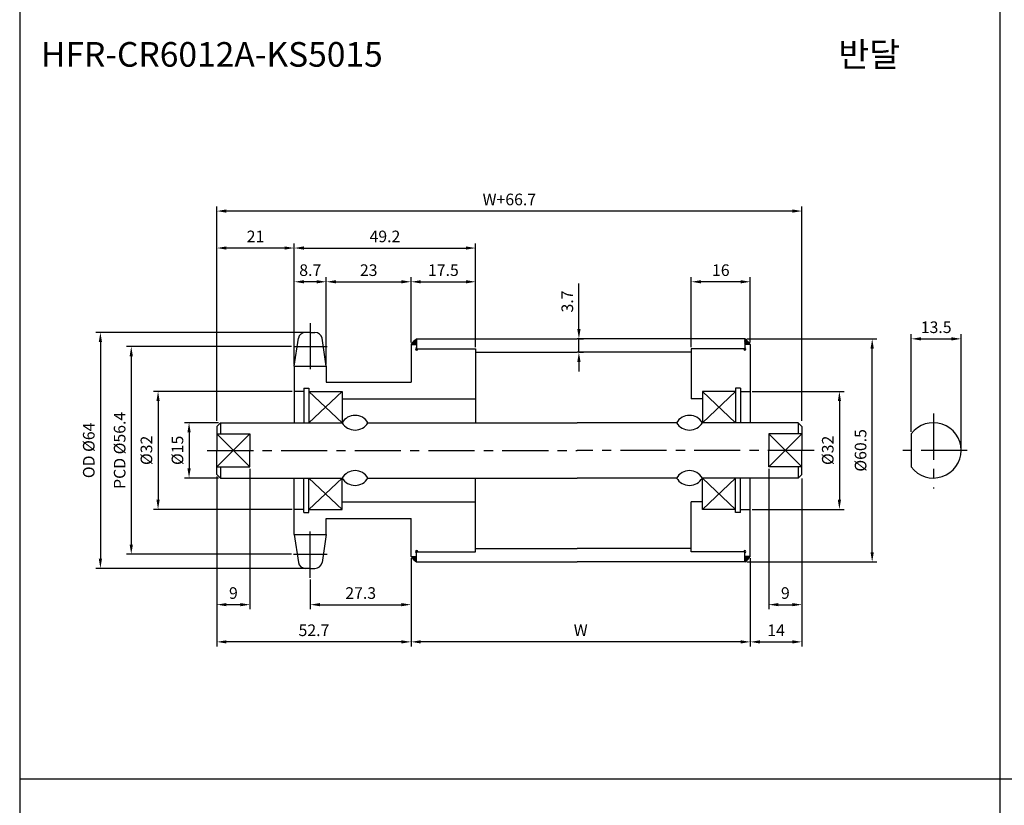
# Model space of a CAD drawing. Extents: x -177 to 9767, y -1233 to 730.
# Drawn here: x 6073 to 6340, y 51 to 264 of the extents above; entities that cross this region are included whole.
import ezdxf

# ---------------------------------------------------------------- set-up
doc = ezdxf.new("R2010")
doc.units = 0
doc.header["$LTSCALE"] = 10
doc.header["$MEASUREMENT"] = 0
doc.linetypes.add('CENTER', pattern=[2, 1.25, -0.25, 0.25, -0.25])
doc.layers.get('DEFPOINTS').update_dxf_attribs({"linetype": 'CONTINUOUS'})
for name, color, linetype in [('CEN', 1, 'CENTER'), ('DIM', 6, 'CONTINUOUS'), ('LIN', 7, 'CONTINUOUS')]:
    doc.layers.add(name, color=color, linetype=linetype)
doc.styles.add('ADESK1', font='romans')
doc.styles.get("Standard").update_dxf_attribs({"font": 'H2GTRM.TTF'})
doc.dimstyles.get("Standard").update_dxf_attribs({"dimtxt": 0.18, "dimasz": 0.18, "dimexe": 0.18, "dimexo": 0.0625, "dimgap": 0.09, "dimtad": 0, "dimtih": 1, "dimtoh": 1, "dimdec": 4, "dimzin": 0, "dimdsep": 46, "dimtxsty": 'Standard', "dimcen": 0.09, "dimadec": 0, "dimazin": 0, "dimtfac": 1, "dimtdec": 4, "dimtofl": 0, "dimtmove": 0, "dimatfit": 3, "dimfxl": 0, "dimtolj": 1, "dimtzin": 0, "dimarcsym": 0})

# ---------------------------------------------------------------- blocks, each defined once
blk = doc.blocks.new('*D375')
at = {"layer": 'DEFPOINTS', "color": 0}
for p in [(6178.95, 117.56), (6151.6, 112.98), (6178.95, 105.66)]:
    blk.add_point(p, dxfattribs=at)
at = {"layer": 'LIN', "color": 1, "lineweight": -2}
for p, q in [((6178.95, 117.04), (6178.95, 104.4)), ((6151.6, 112.46), (6151.6, 104.4)), ((6154.23, 105.66), (6176.33, 105.66))]:
    blk.add_line(p, q, dxfattribs=at)
at = {"layer": 'LIN', "color": 1}
for points in [[(6154.23, 106.1), (6154.23, 105.23), (6151.6, 105.66)], [(6176.33, 106.1), (6176.33, 105.23), (6178.95, 105.66)]]:
    blk.add_solid(points, dxfattribs=at)
at = {"layer": 'LIN', "color": 7, "insert": (6165.28, 108.81), "char_height": 3.15, "attachment_point": 5, "style": 'ADESK1'}
blk.add_mtext('\\A1;27.3', dxfattribs=at)
blk = doc.blocks.new('*D376')
at = {"layer": 'DEFPOINTS', "color": 0}
for p in [(6196.45, 202.39), (6196.45, 175.61), (6147.25, 171.42)]:
    blk.add_point(p, dxfattribs=at)
at = {"layer": 'LIN', "color": 1, "lineweight": -2}
for p, q in [((6147.25, 171.94), (6147.25, 203.65)), ((6196.45, 176.14), (6196.45, 203.65)), ((6149.88, 202.39), (6193.83, 202.39))]:
    blk.add_line(p, q, dxfattribs=at)
at = {"layer": 'LIN', "color": 1}
for points in [[(6149.88, 202.83), (6149.88, 201.96), (6147.25, 202.39)], [(6193.83, 202.83), (6193.83, 201.96), (6196.45, 202.39)]]:
    blk.add_solid(points, dxfattribs=at)
at = {"layer": 'LIN', "color": 7, "insert": (6171.85, 205.54), "char_height": 3.15, "attachment_point": 5, "style": 'ADESK1'}
blk.add_mtext('\\A1;49.2', dxfattribs=at)
blk = doc.blocks.new('*D377')
at = {"layer": 'DEFPOINTS', "color": 0}
for p in [(6178.95, 193.24), (6178.95, 176.86), (6155.95, 170.82)]:
    blk.add_point(p, dxfattribs=at)
at = {"layer": 'LIN', "color": 1, "lineweight": -2}
for p, q in [((6155.95, 171.34), (6155.95, 194.5)), ((6158.58, 193.24), (6176.33, 193.24)), ((6178.95, 177.39), (6178.95, 194.5))]:
    blk.add_line(p, q, dxfattribs=at)
at = {"layer": 'LIN', "color": 1}
for points in [[(6158.58, 193.67), (6158.58, 192.8), (6155.95, 193.24)], [(6176.33, 193.67), (6176.33, 192.8), (6178.95, 193.24)]]:
    blk.add_solid(points, dxfattribs=at)
at = {"layer": 'LIN', "color": 7, "insert": (6167.45, 196.39), "char_height": 3.15, "attachment_point": 5, "style": 'ADESK1'}
blk.add_mtext('\\A1;23', dxfattribs=at)
blk = doc.blocks.new('*D378')
at = {"layer": 'DEFPOINTS', "color": 0}
for p in [(6126.25, 140.34), (6178.95, 118.16), (6126.25, 95.57)]:
    blk.add_point(p, dxfattribs=at)
at = {"layer": 'LIN', "color": 1, "lineweight": -2}
for p, q in [((6126.25, 139.81), (6126.25, 94.31)), ((6178.95, 117.64), (6178.95, 94.31)), ((6176.33, 95.57), (6128.88, 95.57))]:
    blk.add_line(p, q, dxfattribs=at)
at = {"layer": 'LIN', "color": 1}
for points in [[(6128.88, 96), (6128.88, 95.13), (6126.25, 95.57)], [(6176.33, 96), (6176.33, 95.13), (6178.95, 95.57)]]:
    blk.add_solid(points, dxfattribs=at)
at = {"layer": 'LIN', "color": 7, "insert": (6152.6, 98.72), "char_height": 3.15, "attachment_point": 5, "style": 'ADESK1'}
blk.add_mtext('\\A1;52.7', dxfattribs=at)
blk = doc.blocks.new('*D379')
at = {"layer": 'DEFPOINTS', "color": 0}
for p in [(6126.25, 212.42), (6126.25, 155.01), (6284.95, 155.01)]:
    blk.add_point(p, dxfattribs=at)
at = {"layer": 'DIM', "color": 1, "lineweight": -2}
for p, q in [((6126.25, 155.54), (6126.25, 213.68)), ((6284.95, 155.54), (6284.95, 213.68)), ((6282.33, 212.42), (6128.88, 212.42))]:
    blk.add_line(p, q, dxfattribs=at)
at = {"layer": 'DIM', "color": 1}
for points in [[(6128.88, 212.86), (6128.88, 211.98), (6126.25, 212.42)], [(6282.33, 212.86), (6282.33, 211.98), (6284.95, 212.42)]]:
    blk.add_solid(points, dxfattribs=at)
at = {"layer": 'DIM', "color": 7, "insert": (6205.6, 215.57), "char_height": 3.15, "attachment_point": 5, "style": 'ADESK1'}
blk.add_mtext('\\A1;W+66.7', dxfattribs=at)
blk = doc.blocks.new('*D380')
at = {"layer": 'DEFPOINTS', "color": 0}
for p in [(6151.6, 179.51), (6094.68, 115.51), (6151.6, 115.51)]:
    blk.add_point(p, dxfattribs=at)
at = {"layer": 'LIN', "color": 1, "lineweight": -2}
for p, q in [((6151.08, 179.51), (6093.42, 179.51)), ((6094.68, 176.89), (6094.68, 118.14)), ((6151.08, 115.51), (6093.42, 115.51))]:
    blk.add_line(p, q, dxfattribs=at)
at = {"layer": 'LIN', "color": 1}
for points in [[(6094.24, 176.89), (6095.11, 176.89), (6094.68, 179.51)], [(6094.24, 118.14), (6095.11, 118.14), (6094.68, 115.51)]]:
    blk.add_solid(points, dxfattribs=at)
at = {"layer": 'LIN', "color": 7, "insert": (6091.53, 147.51), "char_height": 3.15, "attachment_point": 5, "rotation": 90, "style": 'ADESK1'}
blk.add_mtext('\\A1;OD %%c64', dxfattribs=at)
blk = doc.blocks.new('*D381')
at = {"layer": 'DEFPOINTS', "color": 0}
for p in [(6147.01, 175.69), (6103.05, 119.34), (6147.01, 119.34)]:
    blk.add_point(p, dxfattribs=at)
at = {"layer": 'LIN', "color": 1, "lineweight": -2}
for p, q in [((6146.48, 175.69), (6101.79, 175.69)), ((6103.05, 173.06), (6103.05, 121.96)), ((6146.48, 119.34), (6101.79, 119.34))]:
    blk.add_line(p, q, dxfattribs=at)
at = {"layer": 'LIN', "color": 1}
for points in [[(6102.61, 173.06), (6103.49, 173.06), (6103.05, 175.69)], [(6102.61, 121.96), (6103.49, 121.96), (6103.05, 119.34)]]:
    blk.add_solid(points, dxfattribs=at)
at = {"layer": 'LIN', "color": 7, "insert": (6099.9, 147.51), "char_height": 3.15, "attachment_point": 5, "rotation": 90, "style": 'ADESK1'}
blk.add_mtext('\\A1;PCD %%c56.4', dxfattribs=at)
blk = doc.blocks.new('*D382')
at = {"layer": 'DEFPOINTS', "color": 0}
for p in [(6135.25, 143.01), (6126.25, 140.94), (6126.25, 105.66)]:
    blk.add_point(p, dxfattribs=at)
at = {"layer": 'LIN', "color": 1, "lineweight": -2}
for p, q in [((6135.25, 142.49), (6135.25, 104.4)), ((6126.25, 140.41), (6126.25, 104.4)), ((6132.63, 105.66), (6128.88, 105.66))]:
    blk.add_line(p, q, dxfattribs=at)
at = {"layer": 'LIN', "color": 1}
for points in [[(6128.88, 106.1), (6128.88, 105.23), (6126.25, 105.66)], [(6132.63, 106.1), (6132.63, 105.23), (6135.25, 105.66)]]:
    blk.add_solid(points, dxfattribs=at)
at = {"layer": 'LIN', "color": 7, "insert": (6130.75, 108.81), "char_height": 3.15, "attachment_point": 5, "style": 'ADESK1'}
blk.add_mtext('\\A1;9', dxfattribs=at)
blk = doc.blocks.new('*D383')
at = {"layer": 'DEFPOINTS', "color": 0}
for p in [(6126.25, 202.39), (6147.25, 170.82), (6126.25, 155.61)]:
    blk.add_point(p, dxfattribs=at)
at = {"layer": 'LIN', "color": 1, "lineweight": -2}
for p, q in [((6126.25, 156.14), (6126.25, 203.65)), ((6147.25, 171.34), (6147.25, 203.65)), ((6144.63, 202.39), (6128.88, 202.39))]:
    blk.add_line(p, q, dxfattribs=at)
at = {"layer": 'LIN', "color": 1}
for points in [[(6128.88, 202.83), (6128.88, 201.96), (6126.25, 202.39)], [(6144.63, 202.83), (6144.63, 201.96), (6147.25, 202.39)]]:
    blk.add_solid(points, dxfattribs=at)
at = {"layer": 'LIN', "color": 7, "insert": (6136.75, 205.54), "char_height": 3.15, "attachment_point": 5, "style": 'ADESK1'}
blk.add_mtext('\\A1;21', dxfattribs=at)
blk = doc.blocks.new('*D384')
at = {"layer": 'DEFPOINTS', "color": 0}
for p in [(6147.25, 163.51), (6110.32, 131.51), (6147.25, 131.51)]:
    blk.add_point(p, dxfattribs=at)
at = {"layer": 'DIM', "color": 1, "lineweight": -2}
for p, q in [((6146.73, 163.51), (6109.06, 163.51)), ((6110.32, 160.89), (6110.32, 134.14)), ((6146.73, 131.51), (6109.06, 131.51))]:
    blk.add_line(p, q, dxfattribs=at)
at = {"layer": 'DIM', "color": 1}
for points in [[(6109.88, 160.89), (6110.75, 160.89), (6110.32, 163.51)], [(6109.88, 134.14), (6110.75, 134.14), (6110.32, 131.51)]]:
    blk.add_solid(points, dxfattribs=at)
at = {"layer": 'DIM', "color": 7, "insert": (6107.17, 147.51), "char_height": 3.15, "attachment_point": 5, "rotation": 90, "style": 'ADESK1'}
blk.add_mtext('\\A1;%%c32', dxfattribs=at)
blk = doc.blocks.new('*D385')
at = {"layer": 'DEFPOINTS', "color": 0}
for p in [(6147.25, 193.24), (6147.25, 170.32), (6155.95, 170.32)]:
    blk.add_point(p, dxfattribs=at)
at = {"layer": 'LIN', "color": 1, "lineweight": -2}
for p, q in [((6147.25, 170.84), (6147.25, 194.5)), ((6153.33, 193.24), (6149.88, 193.24)), ((6155.95, 170.84), (6155.95, 194.5))]:
    blk.add_line(p, q, dxfattribs=at)
at = {"layer": 'LIN', "color": 1}
for points in [[(6149.88, 193.67), (6149.88, 192.8), (6147.25, 193.24)], [(6153.33, 193.67), (6153.33, 192.8), (6155.95, 193.24)]]:
    blk.add_solid(points, dxfattribs=at)
at = {"layer": 'LIN', "color": 7, "insert": (6151.6, 196.39), "char_height": 3.15, "attachment_point": 5, "style": 'ADESK1'}
blk.add_mtext('\\A1;8.7', dxfattribs=at)
blk = doc.blocks.new('*D386')
at = {"layer": 'DEFPOINTS', "color": 0}
for p in [(6178.95, 118.76), (6270.95, 118.76), (6178.95, 95.57)]:
    blk.add_point(p, dxfattribs=at)
at = {"layer": 'LIN', "color": 1, "lineweight": -2}
for p, q in [((6178.95, 118.24), (6178.95, 94.31)), ((6270.95, 118.24), (6270.95, 94.31)), ((6268.33, 95.57), (6181.58, 95.57))]:
    blk.add_line(p, q, dxfattribs=at)
at = {"layer": 'LIN', "color": 1}
for points in [[(6181.58, 96), (6181.58, 95.13), (6178.95, 95.57)], [(6268.33, 96), (6268.33, 95.13), (6270.95, 95.57)]]:
    blk.add_solid(points, dxfattribs=at)
at = {"layer": 'LIN', "color": 7, "insert": (6224.95, 98.72), "char_height": 3.15, "attachment_point": 5, "style": 'ADESK1'}
blk.add_mtext('\\A1;W', dxfattribs=at)
blk = doc.blocks.new('*D387')
at = {"layer": 'DEFPOINTS', "color": 0}
for p in [(6196.45, 193.24), (6178.95, 176.26), (6196.45, 175.01)]:
    blk.add_point(p, dxfattribs=at)
at = {"layer": 'LIN', "color": 1, "lineweight": -2}
for p, q in [((6178.95, 176.79), (6178.95, 194.5)), ((6181.58, 193.24), (6193.83, 193.24)), ((6196.45, 175.54), (6196.45, 194.5))]:
    blk.add_line(p, q, dxfattribs=at)
at = {"layer": 'LIN', "color": 1}
for points in [[(6181.58, 193.67), (6181.58, 192.8), (6178.95, 193.24)], [(6193.83, 193.67), (6193.83, 192.8), (6196.45, 193.24)]]:
    blk.add_solid(points, dxfattribs=at)
at = {"layer": 'LIN', "color": 7, "insert": (6187.7, 196.39), "char_height": 3.15, "attachment_point": 5, "style": 'ADESK1'}
blk.add_mtext('\\A1;17.5', dxfattribs=at)
blk = doc.blocks.new('*D388')
at = {"layer": 'DEFPOINTS', "color": 0}
for p in [(6269.45, 177.76), (6304, 177.76), (6269.45, 117.26)]:
    blk.add_point(p, dxfattribs=at)
at = {"layer": 'LIN', "color": 1, "lineweight": -2}
for p, q in [((6269.98, 177.76), (6305.26, 177.76)), ((6304, 119.89), (6304, 175.14)), ((6269.98, 117.26), (6305.26, 117.26))]:
    blk.add_line(p, q, dxfattribs=at)
at = {"layer": 'LIN', "color": 1}
for points in [[(6303.56, 175.14), (6304.44, 175.14), (6304, 177.76)], [(6303.56, 119.89), (6304.44, 119.89), (6304, 117.26)]]:
    blk.add_solid(points, dxfattribs=at)
at = {"layer": 'LIN', "color": 7, "insert": (6300.85, 147.51), "char_height": 3.15, "attachment_point": 5, "rotation": 90, "style": 'ADESK1'}
blk.add_mtext('\\A1;%%c60.5', dxfattribs=at)
blk = doc.blocks.new('*D389')
at = {"layer": 'DEFPOINTS', "color": 0}
for p in [(6284.95, 139.81), (6270.95, 118.16), (6284.95, 95.57)]:
    blk.add_point(p, dxfattribs=at)
at = {"layer": 'LIN', "color": 1, "lineweight": -2}
for p, q in [((6284.95, 139.29), (6284.95, 94.31)), ((6270.95, 117.64), (6270.95, 94.31)), ((6273.58, 95.57), (6282.33, 95.57))]:
    blk.add_line(p, q, dxfattribs=at)
at = {"layer": 'LIN', "color": 1}
for points in [[(6273.58, 96), (6273.58, 95.13), (6270.95, 95.57)], [(6282.33, 96), (6282.33, 95.13), (6284.95, 95.57)]]:
    blk.add_solid(points, dxfattribs=at)
at = {"layer": 'LIN', "color": 7, "insert": (6277.95, 98.72), "char_height": 3.15, "attachment_point": 5, "style": 'ADESK1'}
blk.add_mtext('\\A1;14', dxfattribs=at)
blk = doc.blocks.new('*D390')
at = {"layer": 'DEFPOINTS', "color": 0}
for p in [(6275.95, 143.01), (6284.95, 140.41), (6284.95, 105.66)]:
    blk.add_point(p, dxfattribs=at)
at = {"layer": 'LIN', "color": 1, "lineweight": -2}
for p, q in [((6275.95, 142.49), (6275.95, 104.4)), ((6284.95, 139.89), (6284.95, 104.4)), ((6278.58, 105.66), (6282.33, 105.66))]:
    blk.add_line(p, q, dxfattribs=at)
at = {"layer": 'LIN', "color": 1}
for points in [[(6278.58, 106.1), (6278.58, 105.23), (6275.95, 105.66)], [(6282.33, 106.1), (6282.33, 105.23), (6284.95, 105.66)]]:
    blk.add_solid(points, dxfattribs=at)
at = {"layer": 'LIN', "color": 7, "insert": (6280.45, 108.81), "char_height": 3.15, "attachment_point": 5, "style": 'ADESK1'}
blk.add_mtext('\\A1;9', dxfattribs=at)
blk = doc.blocks.new('*D391')
at = {"layer": 'DEFPOINTS', "color": 0}
for p in [(6270.95, 163.51), (6270.95, 131.51), (6295.11, 131.51)]:
    blk.add_point(p, dxfattribs=at)
at = {"layer": 'DIM', "color": 1, "lineweight": -2}
for p, q in [((6271.48, 163.51), (6296.37, 163.51)), ((6295.11, 160.89), (6295.11, 134.14)), ((6271.48, 131.51), (6296.37, 131.51))]:
    blk.add_line(p, q, dxfattribs=at)
at = {"layer": 'DIM', "color": 1}
for points in [[(6294.68, 160.89), (6295.55, 160.89), (6295.11, 163.51)], [(6294.68, 134.14), (6295.55, 134.14), (6295.11, 131.51)]]:
    blk.add_solid(points, dxfattribs=at)
at = {"layer": 'DIM', "color": 7, "insert": (6291.96, 147.51), "char_height": 3.15, "attachment_point": 5, "rotation": 90, "style": 'ADESK1'}
blk.add_mtext('\\A1;%%c32', dxfattribs=at)
blk = doc.blocks.new('*D392')
at = {"layer": 'DEFPOINTS', "color": 0}
for p in [(6254.95, 193.24), (6270.95, 176.26), (6254.95, 175.01)]:
    blk.add_point(p, dxfattribs=at)
at = {"layer": 'LIN', "color": 1, "lineweight": -2}
for p, q in [((6254.95, 175.54), (6254.95, 194.5)), ((6268.33, 193.24), (6257.58, 193.24)), ((6270.95, 176.79), (6270.95, 194.5))]:
    blk.add_line(p, q, dxfattribs=at)
at = {"layer": 'LIN', "color": 1}
for points in [[(6257.58, 193.67), (6257.58, 192.8), (6254.95, 193.24)], [(6268.33, 193.67), (6268.33, 192.8), (6270.95, 193.24)]]:
    blk.add_solid(points, dxfattribs=at)
at = {"layer": 'LIN', "color": 7, "insert": (6262.95, 196.39), "char_height": 3.15, "attachment_point": 5, "style": 'ADESK1'}
blk.add_mtext('\\A1;16', dxfattribs=at)
blk = doc.blocks.new('*D393')
at = {"layer": 'DEFPOINTS', "color": 0}
for p in [(6328.11, 177.76), (6314.61, 152.01), (6328.11, 147.51)]:
    blk.add_point(p, dxfattribs=at)
at = {"layer": 'LIN', "color": 1, "lineweight": -2}
for p, q in [((6314.61, 152.54), (6314.61, 179.02)), ((6328.11, 148.04), (6328.11, 179.02)), ((6317.24, 177.76), (6325.49, 177.76))]:
    blk.add_line(p, q, dxfattribs=at)
at = {"layer": 'LIN', "color": 1}
for points in [[(6317.24, 178.2), (6317.24, 177.32), (6314.61, 177.76)], [(6325.49, 178.2), (6325.49, 177.32), (6328.11, 177.76)]]:
    blk.add_solid(points, dxfattribs=at)
at = {"layer": 'LIN', "color": 7, "insert": (6321.36, 180.91), "char_height": 3.15, "attachment_point": 5, "style": 'ADESK1'}
blk.add_mtext('\\A1;13.5', dxfattribs=at)
blk = doc.blocks.new('*D349')
at = {"layer": 'DEFPOINTS', "color": 0}
for p in [(6127.25, 155.01), (6118.73, 140.01), (6127.25, 140.01)]:
    blk.add_point(p, dxfattribs=at)
at = {"layer": 'LIN', "color": 1, "lineweight": -2}
for p, q in [((6126.73, 155.01), (6117.47, 155.01)), ((6118.73, 152.39), (6118.73, 142.64)), ((6126.73, 140.01), (6117.47, 140.01))]:
    blk.add_line(p, q, dxfattribs=at)
at = {"layer": 'LIN', "color": 1}
for points in [[(6118.29, 152.39), (6119.17, 152.39), (6118.73, 155.01)], [(6118.29, 142.64), (6119.17, 142.64), (6118.73, 140.01)]]:
    blk.add_solid(points, dxfattribs=at)
at = {"layer": 'LIN', "color": 7, "insert": (6115.58, 147.51), "char_height": 3.15, "attachment_point": 5, "rotation": 90, "style": 'ADESK1'}
blk.add_mtext('\\A1;%%c15', dxfattribs=at)
blk = doc.blocks.new('*D350')
at = {"layer": 'DEFPOINTS', "color": 0}
for p in [(6223.95, 177.76), (6224.46, 177.76), (6223.95, 174.11)]:
    blk.add_point(p, dxfattribs=at)
at = {"layer": 'LIN', "color": 1, "lineweight": -2}
for p, q in [((6224.46, 180.39), (6224.46, 192.76)), ((6224.46, 174.11), (6224.46, 177.76)), ((6224.48, 177.76), (6225.72, 177.76)), ((6224.48, 174.11), (6225.72, 174.11)), ((6224.46, 171.49), (6224.46, 168.86))]:
    blk.add_line(p, q, dxfattribs=at)
at = {"layer": 'LIN', "color": 1}
for points in [[(6224.02, 180.39), (6224.9, 180.39), (6224.46, 177.76)], [(6224.02, 171.49), (6224.9, 171.49), (6224.46, 174.11)]]:
    blk.add_solid(points, dxfattribs=at)
at = {"layer": 'LIN', "color": 7, "insert": (6221.31, 187.89), "char_height": 3.15, "attachment_point": 5, "rotation": 90, "style": 'ADESK1'}
blk.add_mtext('\\A1;3.7', dxfattribs=at)

msp = doc.modelspace()

# ---------------------------------------------------------------- hatches: boundary and pattern name
at = {"layer": 'LIN'}
h = msp.add_hatch(dxfattribs=at)
h.set_pattern_fill('ANSI31', color=256, scale=0.1, style=0)
h.set_pattern_definition([(45, (6083.293657, -115.831795), (-0.00883883476, 0.00883883476), [])])
h.paths.add_polyline_path([(6180.45, 176.26), (6180.45, 177.76, 0.070918), (6178.95, 176.26)])
h = msp.add_hatch(dxfattribs=at)
h.set_pattern_fill('ANSI31', color=256, scale=0.1, style=0)
h.set_pattern_definition([(45, (6070.293657, -115.831795), (-0.00883883476, 0.00883883476), [])])
h.paths.add_polyline_path([(6270.95, 176.26, 0.08714), (6269.45, 177.76), (6269.45, 176.26)])
h = msp.add_hatch(dxfattribs=at)
h.set_pattern_fill('ANSI31', color=256, scale=0.1, style=0)
h.set_pattern_definition([(315, (6083.293657, 410.853203), (-0.00883883476, -0.00883883476), [])])
h.paths.add_polyline_path([(6178.95, 118.76, 0.070918), (6180.45, 117.26), (6180.45, 118.76)])
h = msp.add_hatch(dxfattribs=at)
h.set_pattern_fill('ANSI31', color=256, scale=0.1, style=0)
h.set_pattern_definition([(315, (6070.293657, 410.853203), (-0.00883883476, -0.00883883476), [])])
h.paths.add_polyline_path([(6269.45, 118.76), (6269.45, 117.26, 0.08714), (6270.95, 118.76)])

# ---------------------------------------------------------------- linework, layer by layer
at = {"layer": 'CEN'}
for p, q in [((6151.6, 182.04), (6151.6, 167.91)), ((6147.01, 175.69), (6156.2, 175.69)), ((6320.61, 157.47), (6320.61, 137.14)), ((6123.67, 147.51), (6223.95, 147.51)), ((6288.24, 147.51), (6223.95, 147.51)), ((6329.8, 147.51), (6312.13, 147.51)), ((6151.6, 112.98), (6151.6, 126.15)), ((6147.01, 119.34), (6156.2, 119.34))]:
    msp.add_line(p, q, dxfattribs=at)
at = {"layer": 'CEN', "color": 0}
for p, q in [((6151.6, 179.51), (6150.33, 179.51)), ((6151.6, 179.51), (6152.87, 179.51)), ((6151.6, 115.51), (6150.33, 115.51)), ((6151.6, 115.51), (6152.87, 115.51))]:
    msp.add_line(p, q, dxfattribs=at)
at = {"layer": 'DEFPOINTS', "color": 0, "linetype": 'ByBlock'}
for p in [(6147.25, 165.51), (6275.95, 143.01), (6275.95, 140.94), (6147.25, 129.51)]:
    msp.add_point(p, dxfattribs=at)
at = {"layer": 'DIM', "color": 6}
for p, q in [((6160.25, 163.51), (6151.25, 155.01)), ((6151.25, 163.51), (6160.25, 155.01)), ((6126.25, 152.01), (6135.25, 143.01)), ((6135.25, 152.01), (6126.25, 143.01)), ((6151.25, 131.51), (6160.25, 140.01)), ((6160.25, 131.51), (6151.25, 140.01))]:
    msp.add_line(p, q, dxfattribs=at)
at = {"layer": 'DIM'}
for p, q in [((6266.95, 163.51), (6257.95, 155.01)), ((6257.95, 163.51), (6266.95, 155.01)), ((6284.95, 152.01), (6275.95, 143.01)), ((6275.95, 152.01), (6284.95, 143.01)), ((6266.95, 131.51), (6257.95, 140.01)), ((6257.95, 131.51), (6266.95, 140.01))]:
    msp.add_line(p, q, dxfattribs=at)
at = {"layer": 'LIN', "color": 1}
for p, q in [((6072.79, 582.38), (6072.79, -152.86)), ((6338.59, 582.38), (6338.59, -152.86)), ((6604.39, 58.34), (6072.79, 58.34))]:
    msp.add_line(p, q, dxfattribs=at)
at = {"layer": 'LIN'}
for p, q in [((6147.25, 170.32), (6148.38, 177.92)), ((6155.95, 170.32), (6154.83, 177.92)), ((6178.95, 176.26), (6178.95, 166.01)), ((6178.95, 176.26), (6180.45, 176.26)), ((6180.45, 177.76), (6180.45, 175.01)), ((6269.45, 177.76), (6269.45, 175.01)), ((6270.95, 176.26), (6270.95, 155.01)), ((6196.45, 175.01), (6196.45, 155.01)), ((6254.95, 175.01), (6254.95, 161.51)), ((6147.25, 164.51), (6147.25, 164.51)), ((6149.9, 163.51), (6147.25, 163.51)), ((6268.3, 163.51), (6270.95, 163.51)), ((6127.25, 155.01), (6127.25, 152.01)), ((6283.95, 155.01), (6283.95, 152.01)), ((6126.25, 152.01), (6135.25, 152.01)), ((6284.95, 152.01), (6275.95, 152.01)), ((6314.61, 152.01), (6314.61, 143.01)), ((6126.25, 143.01), (6135.25, 143.01)), ((6127.25, 143.01), (6127.25, 140.01)), ((6284.95, 143.01), (6275.95, 143.01)), ((6283.95, 143.01), (6283.95, 140.01)), ((6196.45, 120.01), (6196.45, 140.01)), ((6270.95, 118.76), (6270.95, 140.01)), ((6149.9, 131.51), (6147.25, 131.51)), ((6254.95, 120.01), (6254.95, 133.51)), ((6268.3, 131.51), (6270.95, 131.51)), ((6147.25, 130.51), (6147.25, 130.51)), ((6178.95, 118.76), (6178.95, 129.01)), ((6147.25, 124.71), (6148.38, 117.1)), ((6155.95, 124.71), (6154.83, 117.1)), ((6178.95, 118.76), (6180.45, 118.76)), ((6180.45, 117.26), (6180.45, 120.01)), ((6269.45, 117.26), (6269.45, 120.01))]:
    msp.add_line(p, q, dxfattribs=at)
at = {"layer": 'LIN', "color": 0}
for p, q in [((6180.45, 177.76), (6223.95, 177.76)), ((6269.45, 177.76), (6223.95, 177.76)), ((6270.95, 176.26), (6269.45, 176.26)), ((6180.45, 175.01), (6196.45, 175.01)), ((6196.45, 174.11), (6223.95, 174.11)), ((6254.95, 174.11), (6223.95, 174.11)), ((6269.45, 175.01), (6254.95, 175.01)), ((6147.25, 170.32), (6155.95, 170.32)), ((6147.25, 170.32), (6147.25, 164.51)), ((6155.95, 170.32), (6155.95, 166.01)), ((6155.95, 166.01), (6178.95, 166.01)), ((6147.25, 164.51), (6147.25, 155.01)), ((6149.9, 164.36), (6149.9, 155.01)), ((6149.9, 164.36), (6151.25, 164.36)), ((6151.25, 164.36), (6151.25, 155.01)), ((6151.25, 163.51), (6160.25, 163.51)), ((6160.25, 163.51), (6160.25, 155.01)), ((6266.95, 163.51), (6257.95, 163.51)), ((6257.95, 163.51), (6257.95, 155.01)), ((6266.95, 164.36), (6266.95, 155.01)), ((6268.3, 164.36), (6266.95, 164.36)), ((6268.3, 164.36), (6268.3, 155.01)), ((6160.25, 161.51), (6196.45, 161.51)), ((6257.95, 161.51), (6254.95, 161.51)), ((6127.25, 155.01), (6126.25, 154.01)), ((6127.25, 155.01), (6160.25, 155.01)), ((6167.25, 155.01), (6223.95, 155.01)), ((6250.95, 155.01), (6223.95, 155.01)), ((6283.95, 155.01), (6257.95, 155.01)), ((6283.95, 155.01), (6284.95, 154.01)), ((6126.25, 154.01), (6126.25, 147.51)), ((6284.95, 154.01), (6284.95, 147.51)), ((6135.25, 152.01), (6135.25, 147.51)), ((6275.95, 152.01), (6275.95, 147.51)), ((6126.25, 141.01), (6126.25, 147.51)), ((6135.25, 143.01), (6135.25, 147.51)), ((6275.95, 143.01), (6275.95, 147.51)), ((6284.95, 141.01), (6284.95, 147.51)), ((6127.25, 140.01), (6126.25, 141.01)), ((6127.25, 140.01), (6160.25, 140.01)), ((6147.25, 130.51), (6147.25, 140.01)), ((6149.9, 130.66), (6149.9, 140.01)), ((6151.25, 130.66), (6151.25, 140.01)), ((6160.25, 131.51), (6160.25, 140.01)), ((6167.25, 140.01), (6223.95, 140.01)), ((6250.95, 140.01), (6223.95, 140.01)), ((6283.95, 140.01), (6257.95, 140.01)), ((6257.95, 131.51), (6257.95, 140.01)), ((6266.95, 130.66), (6266.95, 140.01)), ((6268.3, 130.66), (6268.3, 140.01)), ((6283.95, 140.01), (6284.95, 141.01)), ((6151.25, 131.51), (6160.25, 131.51)), ((6160.25, 133.51), (6196.45, 133.51)), ((6257.95, 133.51), (6254.95, 133.51)), ((6266.95, 131.51), (6257.95, 131.51)), ((6147.25, 124.71), (6147.25, 130.51)), ((6149.9, 130.66), (6151.25, 130.66)), ((6155.95, 129.01), (6178.95, 129.01)), ((6155.95, 124.71), (6155.95, 129.01)), ((6268.3, 130.66), (6266.95, 130.66)), ((6147.25, 124.71), (6155.95, 124.71)), ((6196.45, 120.91), (6223.95, 120.91)), ((6254.95, 120.91), (6223.95, 120.91)), ((6180.45, 120.01), (6196.45, 120.01)), ((6269.45, 120.01), (6254.95, 120.01)), ((6270.95, 118.76), (6269.45, 118.76)), ((6180.45, 117.26), (6223.95, 117.26)), ((6269.45, 117.26), (6223.95, 117.26))]:
    msp.add_line(p, q, dxfattribs=at)
at = {"layer": 'LIN'}
for centre, radius, start, end in [((6150.33, 177.51), 2, 90, 168.1219), ((6152.87, 177.51), 2, 11.8781, 90), ((6184.96, 171.75), 7.52, 126.887, 143.113), ((6265.93, 172.74), 6.13, 35.0397, 54.9603), ((6180.45, 175.01), 0.3, 90, 0), ((6269.45, 175.01), 0.3, 180, 90), ((6163.75, 152.95), 4.06, 30.5102, 149.4898), ((6163.75, 157.07), 4.06, 210.5102, 329.4898), ((6254.45, 152.95), 4.06, 30.5102, 149.4898), ((6254.45, 157.07), 4.06, 210.5102, 329.4898), ((6320.61, 147.51), 7.5, 216.8699, 143.1301), ((6163.75, 137.95), 4.06, 30.5102, 149.4898), ((6254.45, 137.95), 4.06, 30.5102, 149.4898), ((6163.75, 142.07), 4.06, 210.5102, 329.4898), ((6254.45, 142.07), 4.06, 210.5102, 329.4898), ((6180.45, 120.01), 0.3, 0, 270), ((6269.45, 120.01), 0.3, 270, 180), ((6184.96, 123.27), 7.52, 216.887, 233.113), ((6265.93, 122.28), 6.13, 305.0397, 324.9603), ((6150.33, 117.51), 2, 191.8781, 270), ((6152.87, 117.51), 2, 270, 348.1219)]:
    msp.add_arc(centre, radius, start, end, dxfattribs=at)

# ---------------------------------------------------------------- texts
msp.add_text('반달', height=6.679, dxfattribs=at).set_placement((6294.8, 251.58))
at = {"layer": 'LIN', "style": 'ADESK1'}
msp.add_text('HFR-CR6012A-KS5015', height=6.6786, dxfattribs=at).set_placement((6078.57, 251.58))

# ---------------------------------------------------------------- dimensions: what is measured, and where the dimension line sits
at = {"layer": 'DIM'}
dim = msp.add_linear_dim(base=(6126.25, 212.42), p1=(6284.95, 155.01), p2=(6126.25, 155.01), text='W+66.7', dimstyle='Standard', override={"dimscale": 1.05, "dimtxt": 3, "dimasz": 2.5, "dimexe": 1.2, "dimexo": 0.5, "dimgap": 1.5, "dimtad": 3, "dimtih": 0, "dimtoh": 0, "dimdec": 1, "dimzin": 8, "dimtxsty": 'ADESK1', "dimclrd": 1, "dimclre": 1, "dimclrt": 7, "dimtfac": 0.6, "dimtdec": 1, "dimtofl": 1}, dxfattribs=at)
dim.commit()
dim.dimension.update_dxf_attribs({"geometry": '*D379', "text_midpoint": (6205.6, 215.57)})
for base, p1, p2, picture, middle in [((6110.32, 131.51), (6147.25, 163.51), (6147.25, 131.51), '*D384', (6107.17, 147.51)), ((6295.11, 131.51), (6270.95, 163.51), (6270.95, 131.51), '*D391', (6291.96, 147.51))]:
    dim = msp.add_linear_dim(base=base, p1=p1, p2=p2, angle=90, text='%%c<>', dimstyle='Standard', override={"dimscale": 1.05, "dimtxt": 3, "dimasz": 2.5, "dimexe": 1.2, "dimexo": 0.5, "dimgap": 1.5, "dimtad": 3, "dimtih": 0, "dimtoh": 0, "dimdec": 1, "dimzin": 8, "dimtxsty": 'ADESK1', "dimclrd": 1, "dimclre": 1, "dimclrt": 7, "dimtfac": 0.6, "dimtdec": 1, "dimtofl": 1}, dxfattribs=at)
    dim.commit()
    dim.dimension.update_dxf_attribs({"geometry": picture, "text_midpoint": middle})
at = {"layer": 'LIN'}
for base, p1, p2, picture, middle in [((6126.25, 202.39), (6147.25, 170.82), (6126.25, 155.61), '*D383', (6136.75, 205.54)), ((6196.45, 202.39), (6147.25, 171.42), (6196.45, 175.61), '*D376', (6171.85, 205.54)), ((6178.95, 193.24), (6155.95, 170.82), (6178.95, 176.86), '*D377', (6167.45, 196.39)), ((6196.45, 193.24), (6178.95, 176.26), (6196.45, 175.01), '*D387', (6187.7, 196.39)), ((6254.95, 193.24), (6270.95, 176.26), (6254.95, 175.01), '*D392', (6262.95, 196.39)), ((6126.25, 105.66), (6135.25, 143.01), (6126.25, 140.94), '*D382', (6130.75, 108.81)), ((6284.95, 105.66), (6275.95, 143.01), (6284.95, 140.41), '*D390', (6280.45, 108.81)), ((6126.25, 95.57), (6178.95, 118.16), (6126.25, 140.34), '*D378', (6152.6, 98.72)), ((6284.95, 95.57), (6270.95, 118.16), (6284.95, 139.81), '*D389', (6277.95, 98.72)), ((6178.95280917, 105.66279439), (6151.60280917, 112.98036409), (6178.95280917, 117.56070406), '*D375', (6165.27780917, 108.81279439))]:
    dim = msp.add_linear_dim(base=base, p1=p1, p2=p2, dimstyle='Standard', override={"dimscale": 1.05, "dimtxt": 3, "dimasz": 2.5, "dimexe": 1.2, "dimexo": 0.5, "dimgap": 1.5, "dimtad": 3, "dimtih": 0, "dimtoh": 0, "dimdec": 1, "dimzin": 8, "dimtxsty": 'ADESK1', "dimclrd": 1, "dimclre": 1, "dimclrt": 7, "dimtfac": 0.6, "dimtdec": 1, "dimtofl": 1}, dxfattribs=at)
    dim.commit()
    dim.dimension.update_dxf_attribs({"geometry": picture, "text_midpoint": middle})
for base, p1, p2, picture, middle in [((6147.25, 193.24), (6155.95, 170.32), (6147.25, 170.32), '*D385', (6151.6, 193.24)), ((6328.11, 177.76), (6314.61, 152.01), (6328.11, 147.51), '*D393', (6321.36, 177.76))]:
    dim = msp.add_linear_dim(base=base, p1=p1, p2=p2, dimstyle='Standard', override={"dimscale": 1.05, "dimtxt": 3, "dimasz": 2.5, "dimexe": 1.2, "dimexo": 0.5, "dimgap": 1.5, "dimtad": 3, "dimtih": 0, "dimtoh": 0, "dimdec": 1, "dimzin": 8, "dimtxsty": 'ADESK1', "dimclrd": 1, "dimclre": 1, "dimclrt": 7, "dimtfac": 0.6, "dimtdec": 1, "dimtofl": 1}, dxfattribs=at)
    dim.commit()
    dim.dimension.update_dxf_attribs({"geometry": picture, "text_midpoint": middle, "dimtype": 160})
dim = msp.add_linear_dim(base=(6224.46015147, 177.76070406), p1=(6223.95280917, 174.11070406), p2=(6223.95280917, 177.76070406), angle=90, dimstyle='Standard', override={"dimscale": 1.05, "dimtxt": 3, "dimasz": 2.5, "dimexe": 1.2, "dimexo": 0.5, "dimgap": 1.5, "dimtad": 3, "dimtih": 0, "dimtoh": 0, "dimdec": 1, "dimzin": 8, "dimtxsty": 'ADESK1', "dimclrd": 1, "dimclre": 1, "dimclrt": 7, "dimtfac": 0.6, "dimtdec": 1, "dimtofl": 1}, dxfattribs=at)
dim.commit()
dim.dimension.update_dxf_attribs({"geometry": '*D350', "text_midpoint": (6221.31015147, 187.88570406)})
for base, p1, p2, text, picture, middle in [((6094.68, 115.51), (6151.6, 179.51), (6151.6, 115.51), 'OD %%c<>', '*D380', (6091.53, 147.51)), ((6304, 177.76), (6269.45, 117.26), (6269.45, 177.76), '%%c<>', '*D388', (6300.85, 147.51)), ((6103.04953818, 119.33570406), (6147.00516827, 175.68570406), (6147.00516827, 119.33570406), 'PCD %%c<>', '*D381', (6099.89953818, 147.51070406)), ((6118.73, 140.01), (6127.25, 155.01), (6127.25, 140.01), '%%c<>', '*D349', (6115.58, 147.51))]:
    dim = msp.add_linear_dim(base=base, p1=p1, p2=p2, angle=90, text=text, dimstyle='Standard', override={"dimscale": 1.05, "dimtxt": 3, "dimasz": 2.5, "dimexe": 1.2, "dimexo": 0.5, "dimgap": 1.5, "dimtad": 3, "dimtih": 0, "dimtoh": 0, "dimdec": 1, "dimzin": 8, "dimtxsty": 'ADESK1', "dimclrd": 1, "dimclre": 1, "dimclrt": 7, "dimtfac": 0.6, "dimtdec": 1, "dimtofl": 1}, dxfattribs=at)
    dim.commit()
    dim.dimension.update_dxf_attribs({"geometry": picture, "text_midpoint": middle})
dim = msp.add_linear_dim(base=(6178.95, 95.57), p1=(6270.95, 118.76), p2=(6178.95, 118.76), text='W', dimstyle='Standard', override={"dimscale": 1.05, "dimtxt": 3, "dimasz": 2.5, "dimexe": 1.2, "dimexo": 0.5, "dimgap": 1.5, "dimtad": 3, "dimtih": 0, "dimtoh": 0, "dimdec": 1, "dimzin": 8, "dimtxsty": 'ADESK1', "dimclrd": 1, "dimclre": 1, "dimclrt": 7, "dimtfac": 0.6, "dimtdec": 1, "dimtofl": 1}, dxfattribs=at)
dim.commit()
dim.dimension.update_dxf_attribs({"geometry": '*D386', "text_midpoint": (6224.95, 98.72)})

doc.saveas('drawing.dxf')
